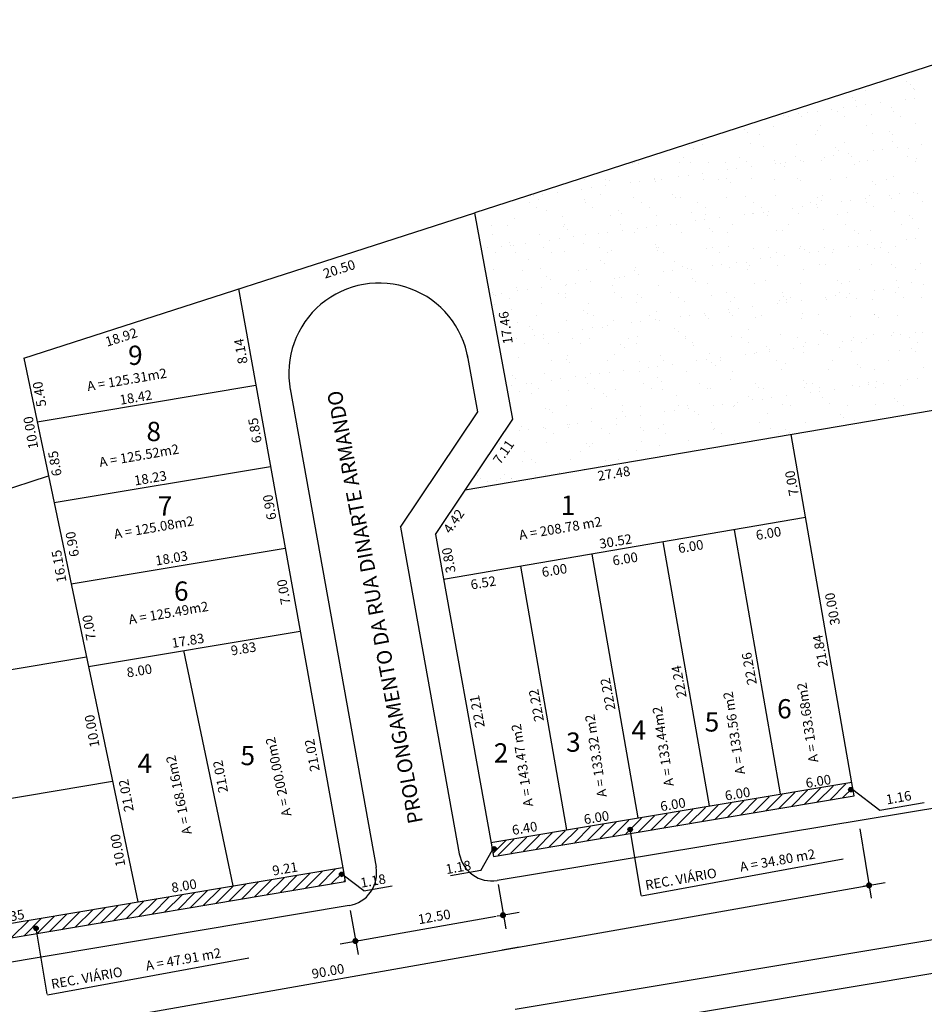
# Model space of a CAD drawing. Extents: x 179530 to 180280, y 1666420 to 1666687.
# Drawn here: x 179602 to 179678, y 1666489 to 1666571 of the extents above; entities that cross this region are included whole.
import ezdxf

# ---------------------------------------------------------------- set-up
doc = ezdxf.new("R2010")
doc.units = 0
doc.header["$LTSCALE"] = 5
doc.header["$MEASUREMENT"] = 0
doc.header["$PDMODE"] = 3
doc.layers.get('0').update_dxf_attribs({"color": 3, "linetype": 'CONTINUOUS'})
doc.layers.get('DEFPOINTS').update_dxf_attribs({"linetype": 'CONTINUOUS'})
for name, color, linetype in [('COTAS', 6, 'CONTINUOUS'), ('HACHURAS', 7, 'CONTINUOUS'), ('MEIO_FIO', 6, 'CONTINUOUS'), ('R60', 2, 'CONTINUOUS'), ('R80', 3, 'CONTINUOUS'), ('RECUO', 2, 'CONTINUOUS'), ('TEXT', 2, 'CONTINUOUS')]:
    doc.layers.add(name, color=color, linetype=linetype)
doc.styles.add('ROMANS', font='romans.shx', dxfattribs={"height": 0.11})

# ---------------------------------------------------------------- blocks, each defined once
blk = doc.blocks.new('DOT')
at = {"layer": 'R60', "color": 0, "linetype": 'BYBLOCK'}
blk.add_line((-0.5, 0), (-1, 0), dxfattribs=at)
at = {"layer": 'R60', "color": 0, "linetype": 'BYBLOCK', "const_width": 0.5}
blk.add_lwpolyline([(-0.25, 0, 1), (0.25, 0, 1)], format="xyb", close=True, dxfattribs=at)
blk = doc.blocks.new('*X12')
at = {"color": 0}
for p, q in [((179672.727, 1666564.752), (179672.727, 1666564.752)), ((179676.148, 1666565.523), (179676.148, 1666565.523)), ((179676.425, 1666565.269), (179676.425, 1666565.269)), ((179676.727, 1666564.945), (179676.727, 1666564.945)), ((179676.778, 1666564.898), (179676.778, 1666564.898)), ((179671.639, 1666564.206), (179671.639, 1666564.206)), ((179671.916, 1666563.953), (179671.916, 1666563.953)), ((179676.008, 1666564.023), (179676.008, 1666564.023)), ((179676.788, 1666564.126), (179676.788, 1666564.126)), ((179666.867, 1666563.218), (179666.867, 1666563.218)), ((179669.933, 1666563.224), (179669.933, 1666563.224)), ((179670.918, 1666563.364), (179670.918, 1666563.364)), ((179671.97, 1666563.492), (179671.97, 1666563.492)), ((179672.751, 1666563.595), (179672.751, 1666563.595)), ((179673.97, 1666563.755), (179673.97, 1666563.755)), ((179674.844, 1666563.414), (179674.844, 1666563.414)), ((179665.895, 1666562.692), (179665.895, 1666562.692)), ((179666.319, 1666562.623), (179666.319, 1666562.623)), ((179667.13, 1666562.89), (179667.13, 1666562.89)), ((179667.406, 1666562.636), (179667.406, 1666562.636)), ((179667.932, 1666562.96), (179667.932, 1666562.96)), ((179668.713, 1666563.063), (179668.713, 1666563.063)), ((179670.358, 1666563.034), (179670.358, 1666563.034)), ((179670.99, 1666562.631), (179670.99, 1666562.631)), ((179673.221, 1666562.757), (179673.221, 1666562.757)), ((179675.029, 1666563.043), (179675.029, 1666563.043)), ((179675.661, 1666562.64), (179675.661, 1666562.64)), ((179662.621, 1666561.573), (179662.621, 1666561.573)), ((179665.058, 1666561.83), (179665.058, 1666561.83)), ((179668.984, 1666561.88), (179668.984, 1666561.88)), ((179672.821, 1666561.862), (179672.821, 1666561.862)), ((179676.873, 1666562.008), (179676.873, 1666562.008)), ((179662.897, 1666561.32), (179662.897, 1666561.32)), ((179663.925, 1666561.163), (179663.925, 1666561.163)), ((179668.596, 1666561.172), (179668.596, 1666561.172)), ((179668.711, 1666561.441), (179668.711, 1666561.441)), ((179673.267, 1666561.18), (179673.267, 1666561.18)), ((179674.714, 1666561.389), (179674.714, 1666561.389)), ((179674.99, 1666561.136), (179674.99, 1666561.136)), ((179658.112, 1666560.257), (179658.112, 1666560.257)), ((179658.388, 1666560.003), (179658.388, 1666560.003)), ((179659.198, 1666560.296), (179659.198, 1666560.296)), ((179663.124, 1666560.346), (179663.124, 1666560.346)), ((179664.202, 1666560.124), (179664.202, 1666560.124)), ((179666.961, 1666560.328), (179666.961, 1666560.328)), ((179670.204, 1666560.072), (179670.204, 1666560.072)), ((179671.012, 1666560.474), (179671.012, 1666560.474)), ((179674.134, 1666559.893), (179674.134, 1666559.893)), ((179674.939, 1666560.524), (179674.939, 1666560.524)), ((179675.353, 1666560.053), (179675.353, 1666560.053)), ((179676.295, 1666559.94), (179676.295, 1666559.94)), ((179677.391, 1666560.322), (179677.391, 1666560.322)), ((179657.555, 1666559.252), (179657.555, 1666559.252)), ((179662.227, 1666559.261), (179662.227, 1666559.261)), ((179666.898, 1666559.269), (179666.898, 1666559.269)), ((179669.315, 1666559.259), (179669.315, 1666559.259)), ((179670.096, 1666559.361), (179670.096, 1666559.361)), ((179670.481, 1666559.819), (179670.481, 1666559.819)), ((179671.316, 1666559.522), (179671.316, 1666559.522)), ((179671.569, 1666559.278), (179671.569, 1666559.278)), ((179673.353, 1666559.79), (179673.353, 1666559.79)), ((179676.24, 1666559.286), (179676.24, 1666559.286)), ((179676.967, 1666559.118), (179676.967, 1666559.118)), ((179653.337, 1666558.762), (179653.337, 1666558.762)), ((179653.517, 1666558.841), (179653.517, 1666558.841)), ((179653.602, 1666558.94), (179653.602, 1666558.94)), ((179653.879, 1666558.687), (179653.879, 1666558.687)), ((179657.264, 1666558.812), (179657.264, 1666558.812)), ((179658.188, 1666558.849), (179658.188, 1666558.849)), ((179659.693, 1666558.808), (179659.693, 1666558.808)), ((179661.101, 1666558.794), (179661.101, 1666558.794)), ((179662.021, 1666558.298), (179662.021, 1666558.298)), ((179662.859, 1666558.858), (179662.859, 1666558.858)), ((179663.24, 1666558.459), (179663.24, 1666558.459)), ((179665.152, 1666558.94), (179665.152, 1666558.94)), ((179665.278, 1666558.727), (179665.278, 1666558.727)), ((179665.695, 1666558.756), (179665.695, 1666558.756)), ((179665.972, 1666558.503), (179665.972, 1666558.503)), ((179666.058, 1666558.83), (179666.058, 1666558.83)), ((179667.278, 1666558.99), (179667.278, 1666558.99)), ((179667.53, 1666558.866), (179667.53, 1666558.866)), ((179669.079, 1666558.99), (179669.079, 1666558.99)), ((179671.786, 1666558.623), (179671.786, 1666558.623)), ((179672.202, 1666558.875), (179672.202, 1666558.875)), ((179672.916, 1666558.972), (179672.916, 1666558.972)), ((179676.873, 1666558.883), (179676.873, 1666558.883)), ((179655.165, 1666557.396), (179655.165, 1666557.396)), ((179655.184, 1666557.491), (179655.184, 1666557.491)), ((179655.794, 1666557.39), (179655.794, 1666557.39)), ((179657.202, 1666557.664), (179657.202, 1666557.664)), ((179657.983, 1666557.767), (179657.983, 1666557.767)), ((179659.203, 1666557.927), (179659.203, 1666557.927)), ((179659.292, 1666557.406), (179659.292, 1666557.406)), ((179660.465, 1666557.399), (179660.465, 1666557.399)), ((179661.186, 1666557.439), (179661.186, 1666557.439)), ((179661.24, 1666558.195), (179661.24, 1666558.195)), ((179663.218, 1666557.456), (179663.218, 1666557.456)), ((179665.136, 1666557.407), (179665.136, 1666557.407)), ((179667.056, 1666557.438), (179667.056, 1666557.438)), ((179669.808, 1666557.416), (179669.808, 1666557.416)), ((179671.107, 1666557.584), (179671.107, 1666557.584)), ((179674.479, 1666557.424), (179674.479, 1666557.424)), ((179675.033, 1666557.634), (179675.033, 1666557.634)), ((179649.127, 1666556.601), (179649.127, 1666556.601)), ((179649.37, 1666557.37), (179649.37, 1666557.37)), ((179649.908, 1666556.704), (179649.908, 1666556.704)), ((179651.123, 1666557.382), (179651.123, 1666557.382)), ((179651.127, 1666556.864), (179651.127, 1666556.864)), ((179651.404, 1666557.278), (179651.404, 1666557.278)), ((179653.165, 1666557.132), (179653.165, 1666557.132)), ((179653.945, 1666557.235), (179653.945, 1666557.235)), ((179655.241, 1666557.26), (179655.241, 1666557.26)), ((179661.462, 1666557.186), (179661.462, 1666557.186)), ((179667.277, 1666557.307), (179667.277, 1666557.307)), ((179673.279, 1666557.255), (179673.279, 1666557.255)), ((179673.555, 1666557.002), (179673.555, 1666557.002)), ((179644.86, 1666556.054), (179644.86, 1666556.054)), ((179645.089, 1666556.069), (179645.089, 1666556.069)), ((179645.87, 1666556.172), (179645.87, 1666556.172)), ((179647.09, 1666556.332), (179647.09, 1666556.332)), ((179650.675, 1666556.174), (179650.675, 1666556.174)), ((179653.432, 1666555.872), (179653.432, 1666555.872)), ((179656.677, 1666556.123), (179656.677, 1666556.123)), ((179656.953, 1666555.87), (179656.953, 1666555.87)), ((179657.358, 1666555.922), (179657.358, 1666555.922)), ((179661.195, 1666555.904), (179661.195, 1666555.904)), ((179662.767, 1666555.99), (179662.767, 1666555.99)), ((179665.247, 1666556.05), (179665.247, 1666556.05)), ((179668.77, 1666555.939), (179668.77, 1666555.939)), ((179669.173, 1666556.1), (179669.173, 1666556.1)), ((179672.699, 1666555.82), (179672.699, 1666555.82)), ((179673.01, 1666556.081), (179673.01, 1666556.081)), ((179674.736, 1666556.088), (179674.736, 1666556.088)), ((179674.86, 1666555.806), (179674.86, 1666555.806)), ((179675.517, 1666556.191), (179675.517, 1666556.191)), ((179676.736, 1666556.352), (179676.736, 1666556.352)), ((179677.062, 1666556.227), (179677.062, 1666556.227)), ((179644.753, 1666555.471), (179644.753, 1666555.471)), ((179645.386, 1666555.068), (179645.386, 1666555.068)), ((179645.543, 1666555.745), (179645.543, 1666555.745)), ((179649.381, 1666555.726), (179649.381, 1666555.726)), ((179649.425, 1666555.479), (179649.425, 1666555.479)), ((179650.057, 1666555.076), (179650.057, 1666555.076)), ((179654.096, 1666555.488), (179654.096, 1666555.488)), ((179654.728, 1666555.085), (179654.728, 1666555.085)), ((179658.767, 1666555.496), (179658.767, 1666555.496)), ((179659.399, 1666555.093), (179659.399, 1666555.093)), ((179663.438, 1666555.505), (179663.438, 1666555.505)), ((179664.071, 1666555.102), (179664.071, 1666555.102)), ((179666.661, 1666555.025), (179666.661, 1666555.025)), ((179667.441, 1666555.128), (179667.441, 1666555.128)), ((179668.109, 1666555.513), (179668.109, 1666555.513)), ((179668.661, 1666555.289), (179668.661, 1666555.289)), ((179668.742, 1666555.11), (179668.742, 1666555.11)), ((179669.046, 1666555.685), (179669.046, 1666555.685)), ((179670.698, 1666555.557), (179670.698, 1666555.557)), ((179671.479, 1666555.66), (179671.479, 1666555.66)), ((179672.781, 1666555.522), (179672.781, 1666555.522)), ((179673.413, 1666555.119), (179673.413, 1666555.119)), ((179677.452, 1666555.53), (179677.452, 1666555.53)), ((179643.52, 1666554.192), (179643.52, 1666554.192)), ((179646.165, 1666554.858), (179646.165, 1666554.858)), ((179647.572, 1666554.338), (179647.572, 1666554.338)), ((179651.498, 1666554.388), (179651.498, 1666554.388)), ((179652.168, 1666554.806), (179652.168, 1666554.806)), ((179652.444, 1666554.553), (179652.444, 1666554.553)), ((179655.335, 1666554.37), (179655.335, 1666554.37)), ((179658.258, 1666554.674), (179658.258, 1666554.674)), ((179659.387, 1666554.516), (179659.387, 1666554.516)), ((179660.586, 1666554.226), (179660.586, 1666554.226)), ((179662.623, 1666554.494), (179662.623, 1666554.494)), ((179663.313, 1666554.566), (179663.313, 1666554.566)), ((179663.404, 1666554.597), (179663.404, 1666554.597)), ((179664.26, 1666554.622), (179664.26, 1666554.622)), ((179664.537, 1666554.369), (179664.537, 1666554.369)), ((179664.623, 1666554.757), (179664.623, 1666554.757)), ((179667.15, 1666554.547), (179667.15, 1666554.547)), ((179670.351, 1666554.49), (179670.351, 1666554.49)), ((179671.201, 1666554.693), (179671.201, 1666554.693)), ((179675.128, 1666554.744), (179675.128, 1666554.744)), ((179676.353, 1666554.438), (179676.353, 1666554.438)), ((179676.63, 1666554.185), (179676.63, 1666554.185)), ((179641.656, 1666553.541), (179641.656, 1666553.541)), ((179642.992, 1666553.609), (179642.992, 1666553.609)), ((179647.658, 1666553.49), (179647.658, 1666553.49)), ((179647.663, 1666553.617), (179647.663, 1666553.617)), ((179652.334, 1666553.626), (179652.334, 1666553.626)), ((179653.749, 1666553.357), (179653.749, 1666553.357)), ((179654.548, 1666553.431), (179654.548, 1666553.431)), ((179655.328, 1666553.533), (179655.328, 1666553.533)), ((179656.548, 1666553.694), (179656.548, 1666553.694)), ((179657.005, 1666553.634), (179657.005, 1666553.634)), ((179658.585, 1666553.962), (179658.585, 1666553.962)), ((179659.366, 1666554.065), (179659.366, 1666554.065)), ((179659.751, 1666553.306), (179659.751, 1666553.306)), ((179661.677, 1666553.643), (179661.677, 1666553.643)), ((179666.348, 1666553.651), (179666.348, 1666553.651)), ((179671.019, 1666553.66), (179671.019, 1666553.66)), ((179675.69, 1666553.668), (179675.69, 1666553.668)), ((179677.156, 1666553.337), (179677.156, 1666553.337)), ((179641.712, 1666552.804), (179641.712, 1666552.804)), ((179645.638, 1666552.854), (179645.638, 1666552.854)), ((179647.935, 1666553.237), (179647.935, 1666553.237)), ((179648.473, 1666552.631), (179648.473, 1666552.631)), ((179649.475, 1666552.836), (179649.475, 1666552.836)), ((179650.51, 1666552.899), (179650.51, 1666552.899)), ((179651.291, 1666553.002), (179651.291, 1666553.002)), ((179652.51, 1666553.162), (179652.51, 1666553.162)), ((179653.526, 1666552.982), (179653.526, 1666552.982)), ((179657.453, 1666553.032), (179657.453, 1666553.032)), ((179660.028, 1666553.052), (179660.028, 1666553.052)), ((179661.29, 1666553.014), (179661.29, 1666553.014)), ((179665.341, 1666553.16), (179665.341, 1666553.16)), ((179665.842, 1666553.173), (179665.842, 1666553.173)), ((179669.268, 1666553.21), (179669.268, 1666553.21)), ((179671.844, 1666553.122), (179671.844, 1666553.122)), ((179672.121, 1666552.868), (179672.121, 1666552.868)), ((179673.105, 1666553.191), (179673.105, 1666553.191)), ((179676.9, 1666552.49), (179676.9, 1666552.49)), ((179641.294, 1666551.706), (179641.294, 1666551.706)), ((179642.435, 1666551.836), (179642.435, 1666551.836)), ((179643.149, 1666552.173), (179643.149, 1666552.173)), ((179643.215, 1666551.939), (179643.215, 1666551.939)), ((179643.426, 1666551.92), (179643.426, 1666551.92)), ((179644.435, 1666552.099), (179644.435, 1666552.099)), ((179645.965, 1666551.715), (179645.965, 1666551.715)), ((179646.472, 1666552.368), (179646.472, 1666552.368)), ((179647.253, 1666552.47), (179647.253, 1666552.47)), ((179649.24, 1666552.041), (179649.24, 1666552.041)), ((179650.636, 1666551.723), (179650.636, 1666551.723)), ((179655.242, 1666551.989), (179655.242, 1666551.989)), ((179655.307, 1666551.732), (179655.307, 1666551.732)), ((179655.519, 1666551.736), (179655.519, 1666551.736)), ((179659.978, 1666551.74), (179659.978, 1666551.74)), ((179661.333, 1666551.857), (179661.333, 1666551.857)), ((179663.407, 1666551.676), (179663.407, 1666551.676)), ((179664.65, 1666551.749), (179664.65, 1666551.749)), ((179667.335, 1666551.805), (179667.335, 1666551.805)), ((179669.321, 1666551.757), (179669.321, 1666551.757)), ((179671.296, 1666551.803), (179671.296, 1666551.803)), ((179672.081, 1666551.855), (179672.081, 1666551.855)), ((179672.862, 1666551.958), (179672.862, 1666551.958)), ((179673.426, 1666551.672), (179673.426, 1666551.672)), ((179673.992, 1666551.766), (179673.992, 1666551.766)), ((179674.081, 1666552.119), (179674.081, 1666552.119)), ((179675.222, 1666551.853), (179675.222, 1666551.853)), ((179676.119, 1666552.387), (179676.119, 1666552.387)), ((179641.926, 1666551.303), (179641.926, 1666551.303)), ((179643.615, 1666551.302), (179643.615, 1666551.302)), ((179646.597, 1666551.312), (179646.597, 1666551.312)), ((179647.666, 1666551.448), (179647.666, 1666551.448)), ((179651.269, 1666551.32), (179651.269, 1666551.32)), ((179651.593, 1666551.498), (179651.593, 1666551.498)), ((179655.43, 1666551.48), (179655.43, 1666551.48)), ((179655.94, 1666551.329), (179655.94, 1666551.329)), ((179659.481, 1666551.626), (179659.481, 1666551.626)), ((179660.611, 1666551.337), (179660.611, 1666551.337)), ((179664.787, 1666550.895), (179664.787, 1666550.895)), ((179665.282, 1666551.346), (179665.282, 1666551.346)), ((179666.006, 1666551.055), (179666.006, 1666551.055)), ((179667.245, 1666551.657), (179667.245, 1666551.657)), ((179667.611, 1666551.552), (179667.611, 1666551.552)), ((179668.044, 1666551.324), (179668.044, 1666551.324)), ((179668.824, 1666551.426), (179668.824, 1666551.426)), ((179669.953, 1666551.354), (179669.953, 1666551.354)), ((179670.044, 1666551.587), (179670.044, 1666551.587)), ((179674.625, 1666551.363), (179674.625, 1666551.363)), ((179644.731, 1666550.724), (179644.731, 1666550.724)), ((179650.733, 1666550.673), (179650.733, 1666550.673)), ((179651.009, 1666550.419), (179651.009, 1666550.419)), ((179653.621, 1666550.092), (179653.621, 1666550.092)), ((179656.824, 1666550.54), (179656.824, 1666550.54)), ((179657.547, 1666550.142), (179657.547, 1666550.142)), ((179659.968, 1666550.261), (179659.968, 1666550.261)), ((179660.749, 1666550.363), (179660.749, 1666550.363)), ((179661.384, 1666550.123), (179661.384, 1666550.123)), ((179661.969, 1666550.524), (179661.969, 1666550.524)), ((179662.826, 1666550.489), (179662.826, 1666550.489)), ((179663.102, 1666550.235), (179663.102, 1666550.235)), ((179664.006, 1666550.792), (179664.006, 1666550.792)), ((179665.436, 1666550.269), (179665.436, 1666550.269)), ((179668.916, 1666550.356), (179668.916, 1666550.356)), ((179669.362, 1666550.319), (179669.362, 1666550.319)), ((179673.199, 1666550.301), (179673.199, 1666550.301)), ((179674.919, 1666550.304), (179674.919, 1666550.304)), ((179675.195, 1666550.051), (179675.195, 1666550.051)), ((179677.251, 1666550.447), (179677.251, 1666550.447)), ((179641.806, 1666549.914), (179641.806, 1666549.914)), ((179644.203, 1666549.853), (179644.203, 1666549.853)), ((179645.732, 1666549.964), (179645.732, 1666549.964)), ((179646.224, 1666549.356), (179646.224, 1666549.356)), ((179648.874, 1666549.861), (179648.874, 1666549.861)), ((179649.57, 1666549.946), (179649.57, 1666549.946)), ((179652.314, 1666549.224), (179652.314, 1666549.224)), ((179652.674, 1666549.3), (179652.674, 1666549.3)), ((179653.546, 1666549.87), (179653.546, 1666549.87)), ((179653.893, 1666549.461), (179653.893, 1666549.461)), ((179655.931, 1666549.729), (179655.931, 1666549.729)), ((179656.711, 1666549.832), (179656.711, 1666549.832)), ((179657.931, 1666549.992), (179657.931, 1666549.992)), ((179658.217, 1666549.878), (179658.217, 1666549.878)), ((179662.888, 1666549.886), (179662.888, 1666549.886)), ((179667.559, 1666549.895), (179667.559, 1666549.895)), ((179672.231, 1666549.903), (179672.231, 1666549.903)), ((179676.902, 1666549.912), (179676.902, 1666549.912)), ((179643.709, 1666548.412), (179643.709, 1666548.412)), ((179645.818, 1666548.398), (179645.818, 1666548.398)), ((179646.5, 1666549.103), (179646.5, 1666549.103)), ((179647.761, 1666548.558), (179647.761, 1666548.558)), ((179647.855, 1666548.666), (179647.855, 1666548.666)), ((179648.636, 1666548.769), (179648.636, 1666548.769)), ((179649.856, 1666548.929), (179649.856, 1666548.929)), ((179651.687, 1666548.608), (179651.687, 1666548.608)), ((179651.893, 1666549.197), (179651.893, 1666549.197)), ((179655.524, 1666548.589), (179655.524, 1666548.589)), ((179658.317, 1666549.172), (179658.317, 1666549.172)), ((179658.593, 1666548.919), (179658.593, 1666548.919)), ((179659.576, 1666548.735), (179659.576, 1666548.735)), ((179663.502, 1666548.785), (179663.502, 1666548.785)), ((179664.407, 1666549.039), (179664.407, 1666549.039)), ((179667.339, 1666548.767), (179667.339, 1666548.767)), ((179670.409, 1666548.988), (179670.409, 1666548.988)), ((179670.686, 1666548.734), (179670.686, 1666548.734)), ((179671.39, 1666548.913), (179671.39, 1666548.913)), ((179675.317, 1666548.963), (179675.317, 1666548.963)), ((179675.464, 1666548.417), (179675.464, 1666548.417)), ((179676.5, 1666548.855), (179676.5, 1666548.855)), ((179677.502, 1666548.685), (179677.502, 1666548.685)), ((179641.714, 1666548.04), (179641.714, 1666548.04)), ((179641.78, 1666547.866), (179641.78, 1666547.866)), ((179641.991, 1666547.786), (179641.991, 1666547.786)), ((179642.505, 1666547.95), (179642.505, 1666547.95)), ((179643.818, 1666548.134), (179643.818, 1666548.134)), ((179644.598, 1666548.237), (179644.598, 1666548.237)), ((179647.176, 1666547.959), (179647.176, 1666547.959)), ((179647.805, 1666547.907), (179647.805, 1666547.907)), ((179651.847, 1666547.967), (179651.847, 1666547.967)), ((179653.807, 1666547.855), (179653.807, 1666547.855)), ((179654.084, 1666547.602), (179654.084, 1666547.602)), ((179656.519, 1666547.976), (179656.519, 1666547.976)), ((179657.151, 1666547.573), (179657.151, 1666547.573)), ((179659.898, 1666547.723), (179659.898, 1666547.723)), ((179661.19, 1666547.984), (179661.19, 1666547.984)), ((179661.822, 1666547.581), (179661.822, 1666547.581)), ((179665.861, 1666547.993), (179665.861, 1666547.993)), ((179665.9, 1666547.671), (179665.9, 1666547.671)), ((179666.494, 1666547.59), (179666.494, 1666547.59)), ((179669.427, 1666547.622), (179669.427, 1666547.622)), ((179670.207, 1666547.725), (179670.207, 1666547.725)), ((179670.532, 1666548.001), (179670.532, 1666548.001)), ((179671.165, 1666547.598), (179671.165, 1666547.598)), ((179671.427, 1666547.885), (179671.427, 1666547.885)), ((179673.464, 1666548.154), (179673.464, 1666548.154)), ((179674.245, 1666548.256), (179674.245, 1666548.256)), ((179675.203, 1666548.009), (179675.203, 1666548.009)), ((179675.836, 1666547.607), (179675.836, 1666547.607)), ((179641.9, 1666547.024), (179641.9, 1666547.024)), ((179643.138, 1666547.547), (179643.138, 1666547.547)), ((179645.827, 1666547.074), (179645.827, 1666547.074)), ((179647.809, 1666547.556), (179647.809, 1666547.556)), ((179649.664, 1666547.055), (179649.664, 1666547.055)), ((179652.48, 1666547.564), (179652.48, 1666547.564)), ((179653.715, 1666547.201), (179653.715, 1666547.201)), ((179657.642, 1666547.251), (179657.642, 1666547.251)), ((179661.479, 1666547.233), (179661.479, 1666547.233)), ((179663.352, 1666546.822), (179663.352, 1666546.822)), ((179665.389, 1666547.09), (179665.389, 1666547.09)), ((179665.53, 1666547.379), (179665.53, 1666547.379)), ((179666.17, 1666547.193), (179666.17, 1666547.193)), ((179666.177, 1666547.418), (179666.177, 1666547.418)), ((179667.389, 1666547.354), (179667.389, 1666547.354)), ((179669.457, 1666547.429), (179669.457, 1666547.429)), ((179671.991, 1666547.539), (179671.991, 1666547.539)), ((179673.294, 1666547.411), (179673.294, 1666547.411)), ((179677.345, 1666547.557), (179677.345, 1666547.557)), ((179643.296, 1666546.591), (179643.296, 1666546.591)), ((179645.415, 1666546.096), (179645.415, 1666546.096)), ((179649.298, 1666546.539), (179649.298, 1666546.539)), ((179649.575, 1666546.286), (179649.575, 1666546.286)), ((179650.086, 1666546.105), (179650.086, 1666546.105)), ((179654.757, 1666546.113), (179654.757, 1666546.113)), ((179655.389, 1666546.406), (179655.389, 1666546.406)), ((179657.314, 1666546.027), (179657.314, 1666546.027)), ((179658.094, 1666546.13), (179658.094, 1666546.13)), ((179659.314, 1666546.291), (179659.314, 1666546.291)), ((179659.428, 1666546.122), (179659.428, 1666546.122)), ((179661.351, 1666546.559), (179661.351, 1666546.559)), ((179661.391, 1666546.355), (179661.391, 1666546.355)), ((179661.667, 1666546.101), (179661.667, 1666546.101)), ((179662.132, 1666546.662), (179662.132, 1666546.662)), ((179664.1, 1666546.13), (179664.1, 1666546.13)), ((179667.482, 1666546.222), (179667.482, 1666546.222)), ((179668.771, 1666546.139), (179668.771, 1666546.139)), ((179671.485, 1666546.023), (179671.485, 1666546.023)), ((179673.442, 1666546.147), (179673.442, 1666546.147)), ((179673.484, 1666546.171), (179673.484, 1666546.171)), ((179675.411, 1666546.073), (179675.411, 1666546.073)), ((179643.804, 1666545.521), (179643.804, 1666545.521)), ((179644.789, 1666545.222), (179644.789, 1666545.222)), ((179647.855, 1666545.667), (179647.855, 1666545.667)), ((179651.239, 1666545.228), (179651.239, 1666545.228)), ((179651.782, 1666545.718), (179651.782, 1666545.718)), ((179653.276, 1666545.496), (179653.276, 1666545.496)), ((179654.057, 1666545.599), (179654.057, 1666545.599)), ((179655.276, 1666545.759), (179655.276, 1666545.759)), ((179655.619, 1666545.699), (179655.619, 1666545.699)), ((179659.67, 1666545.845), (179659.67, 1666545.845)), ((179663.596, 1666545.895), (179663.596, 1666545.895)), ((179667.434, 1666545.877), (179667.434, 1666545.877)), ((179673.76, 1666545.917), (179673.76, 1666545.917)), ((179645.065, 1666544.969), (179645.065, 1666544.969)), ((179645.201, 1666544.433), (179645.201, 1666544.433)), ((179645.981, 1666544.535), (179645.981, 1666544.535)), ((179647.201, 1666544.696), (179647.201, 1666544.696)), ((179649.238, 1666544.964), (179649.238, 1666544.964)), ((179650.019, 1666545.067), (179650.019, 1666545.067)), ((179650.88, 1666545.09), (179650.88, 1666545.09)), ((179653.81, 1666544.311), (179653.81, 1666544.311)), ((179656.882, 1666545.038), (179656.882, 1666545.038)), ((179657.158, 1666544.785), (179657.158, 1666544.785)), ((179657.736, 1666544.361), (179657.736, 1666544.361)), ((179661.573, 1666544.343), (179661.573, 1666544.343)), ((179662.972, 1666544.906), (179662.972, 1666544.906)), ((179665.625, 1666544.489), (179665.625, 1666544.489)), ((179668.975, 1666544.854), (179668.975, 1666544.854)), ((179669.251, 1666544.601), (179669.251, 1666544.601)), ((179669.551, 1666544.539), (179669.551, 1666544.539)), ((179673.388, 1666544.52), (179673.388, 1666544.52)), ((179674.847, 1666544.452), (179674.847, 1666544.452)), ((179675.065, 1666544.721), (179675.065, 1666544.721)), ((179675.628, 1666544.555), (179675.628, 1666544.555)), ((179676.847, 1666544.715), (179676.847, 1666544.715)), ((179677.44, 1666544.666), (179677.44, 1666544.666)), ((179643.716, 1666544.194), (179643.716, 1666544.194)), ((179644.349, 1666543.791), (179644.349, 1666543.791)), ((179645.921, 1666544.184), (179645.921, 1666544.184)), ((179646.37, 1666543.773), (179646.37, 1666543.773)), ((179648.388, 1666544.202), (179648.388, 1666544.202)), ((179649.02, 1666543.799), (179649.02, 1666543.799)), ((179649.758, 1666544.165), (179649.758, 1666544.165)), ((179652.373, 1666543.722), (179652.373, 1666543.722)), ((179653.059, 1666544.211), (179653.059, 1666544.211)), ((179653.691, 1666543.808), (179653.691, 1666543.808)), ((179657.73, 1666544.219), (179657.73, 1666544.219)), ((179658.363, 1666543.816), (179658.363, 1666543.816)), ((179658.463, 1666543.589), (179658.463, 1666543.589)), ((179662.401, 1666544.228), (179662.401, 1666544.228)), ((179663.034, 1666543.825), (179663.034, 1666543.825)), ((179664.465, 1666543.538), (179664.465, 1666543.538)), ((179667.072, 1666544.236), (179667.072, 1666544.236)), ((179667.553, 1666543.492), (179667.553, 1666543.492)), ((179667.705, 1666543.833), (179667.705, 1666543.833)), ((179668.772, 1666543.652), (179668.772, 1666543.652)), ((179670.81, 1666543.92), (179670.81, 1666543.92)), ((179671.59, 1666544.023), (179671.59, 1666544.023)), ((179671.744, 1666544.245), (179671.744, 1666544.245)), ((179672.376, 1666543.842), (179672.376, 1666543.842)), ((179672.81, 1666544.184), (179672.81, 1666544.184)), ((179676.415, 1666544.253), (179676.415, 1666544.253)), ((179677.047, 1666543.85), (179677.047, 1666543.85)), ((179647.95, 1666542.777), (179647.95, 1666542.777)), ((179651.876, 1666542.827), (179651.876, 1666542.827)), ((179652.649, 1666543.468), (179652.649, 1666543.468)), ((179655.713, 1666542.809), (179655.713, 1666542.809)), ((179659.765, 1666542.955), (179659.765, 1666542.955)), ((179662.734, 1666542.857), (179662.734, 1666542.857)), ((179663.515, 1666542.96), (179663.515, 1666542.96)), ((179663.691, 1666543.005), (179663.691, 1666543.005)), ((179664.735, 1666543.121), (179664.735, 1666543.121)), ((179664.742, 1666543.284), (179664.742, 1666543.284)), ((179666.772, 1666543.389), (179666.772, 1666543.389)), ((179667.528, 1666542.987), (179667.528, 1666542.987)), ((179670.556, 1666543.405), (179670.556, 1666543.405)), ((179671.579, 1666543.133), (179671.579, 1666543.133)), ((179675.506, 1666543.183), (179675.506, 1666543.183)), ((179676.558, 1666543.353), (179676.558, 1666543.353)), ((179676.835, 1666543.1), (179676.835, 1666543.1)), ((179643.898, 1666542.631), (179643.898, 1666542.631)), ((179646.626, 1666542.34), (179646.626, 1666542.34)), ((179647.863, 1666542.405), (179647.863, 1666542.405)), ((179648.14, 1666542.152), (179648.14, 1666542.152)), ((179651.297, 1666542.349), (179651.297, 1666542.349)), ((179653.954, 1666542.273), (179653.954, 1666542.273)), ((179655.44, 1666541.897), (179655.44, 1666541.897)), ((179655.969, 1666542.357), (179655.969, 1666542.357)), ((179656.659, 1666542.057), (179656.659, 1666542.057)), ((179658.697, 1666542.326), (179658.697, 1666542.326)), ((179659.477, 1666542.428), (179659.477, 1666542.428)), ((179659.956, 1666542.221), (179659.956, 1666542.221)), ((179660.233, 1666541.968), (179660.233, 1666541.968)), ((179660.64, 1666542.366), (179660.64, 1666542.366)), ((179660.697, 1666542.589), (179660.697, 1666542.589)), ((179665.311, 1666542.374), (179665.311, 1666542.374)), ((179666.047, 1666542.088), (179666.047, 1666542.088)), ((179669.982, 1666542.383), (179669.982, 1666542.383)), ((179672.049, 1666542.037), (179672.049, 1666542.037)), ((179674.653, 1666542.391), (179674.653, 1666542.391)), ((179643.354, 1666541.089), (179643.354, 1666541.089)), ((179646.016, 1666541.293), (179646.016, 1666541.293)), ((179649.853, 1666541.275), (179649.853, 1666541.275)), ((179650.621, 1666541.263), (179650.621, 1666541.263)), ((179651.402, 1666541.365), (179651.402, 1666541.365)), ((179652.622, 1666541.526), (179652.622, 1666541.526)), ((179653.904, 1666541.421), (179653.904, 1666541.421)), ((179654.659, 1666541.794), (179654.659, 1666541.794)), ((179657.831, 1666541.471), (179657.831, 1666541.471)), ((179661.668, 1666541.453), (179661.668, 1666541.453)), ((179665.719, 1666541.599), (179665.719, 1666541.599)), ((179669.646, 1666541.649), (179669.646, 1666541.649)), ((179672.326, 1666541.784), (179672.326, 1666541.784)), ((179673.483, 1666541.63), (179673.483, 1666541.63)), ((179677.534, 1666541.776), (179677.534, 1666541.776)), ((179643.327, 1666540.302), (179643.327, 1666540.302)), ((179643.631, 1666540.835), (179643.631, 1666540.835)), ((179644.546, 1666540.463), (179644.546, 1666540.463)), ((179644.928, 1666540.438), (179644.928, 1666540.438)), ((179646.584, 1666540.731), (179646.584, 1666540.731)), ((179647.364, 1666540.834), (179647.364, 1666540.834)), ((179648.584, 1666540.994), (179648.584, 1666540.994)), ((179649.445, 1666540.956), (179649.445, 1666540.956)), ((179649.599, 1666540.446), (179649.599, 1666540.446)), ((179654.27, 1666540.455), (179654.27, 1666540.455)), ((179655.447, 1666540.905), (179655.447, 1666540.905)), ((179655.723, 1666540.651), (179655.723, 1666540.651)), ((179658.941, 1666540.463), (179658.941, 1666540.463)), ((179661.538, 1666540.772), (179661.538, 1666540.772)), ((179663.613, 1666540.472), (179663.613, 1666540.472)), ((179667.54, 1666540.72), (179667.54, 1666540.72)), ((179667.816, 1666540.467), (179667.816, 1666540.467)), ((179668.284, 1666540.48), (179668.284, 1666540.48)), ((179671.674, 1666540.242), (179671.674, 1666540.242)), ((179672.193, 1666540.219), (179672.193, 1666540.219)), ((179672.955, 1666540.489), (179672.955, 1666540.489)), ((179672.973, 1666540.322), (179672.973, 1666540.322)), ((179673.63, 1666540.588), (179673.63, 1666540.588)), ((179674.193, 1666540.482), (179674.193, 1666540.482)), ((179675.6, 1666540.292), (179675.6, 1666540.292)), ((179676.23, 1666540.75), (179676.23, 1666540.75)), ((179677.011, 1666540.853), (179677.011, 1666540.853)), ((179643.993, 1666539.741), (179643.993, 1666539.741)), ((179644.936, 1666539.64), (179644.936, 1666539.64)), ((179645.56, 1666540.035), (179645.56, 1666540.035)), ((179648.044, 1666539.887), (179648.044, 1666539.887)), ((179650.232, 1666540.043), (179650.232, 1666540.043)), ((179650.938, 1666539.588), (179650.938, 1666539.588)), ((179651.971, 1666539.937), (179651.971, 1666539.937)), ((179654.903, 1666540.052), (179654.903, 1666540.052)), ((179655.808, 1666539.919), (179655.808, 1666539.919)), ((179657.028, 1666539.455), (179657.028, 1666539.455)), ((179659.574, 1666540.06), (179659.574, 1666540.06)), ((179659.859, 1666540.065), (179659.859, 1666540.065)), ((179663.031, 1666539.404), (179663.031, 1666539.404)), ((179663.785, 1666540.115), (179663.785, 1666540.115)), ((179664.245, 1666540.069), (179664.245, 1666540.069)), ((179666.118, 1666539.419), (179666.118, 1666539.419)), ((179667.623, 1666540.096), (179667.623, 1666540.096)), ((179668.155, 1666539.687), (179668.155, 1666539.687)), ((179668.916, 1666540.077), (179668.916, 1666540.077)), ((179668.936, 1666539.79), (179668.936, 1666539.79)), ((179670.155, 1666539.951), (179670.155, 1666539.951)), ((179673.588, 1666540.086), (179673.588, 1666540.086)), ((179647.838, 1666538.584), (179647.838, 1666538.584)), ((179651.214, 1666539.335), (179651.214, 1666539.335)), ((179652.509, 1666538.593), (179652.509, 1666538.593)), ((179657.18, 1666538.601), (179657.18, 1666538.601)), ((179657.925, 1666538.581), (179657.925, 1666538.581)), ((179660.08, 1666538.624), (179660.08, 1666538.624)), ((179660.86, 1666538.727), (179660.86, 1666538.727)), ((179661.851, 1666538.61), (179661.851, 1666538.61)), ((179662.08, 1666538.887), (179662.08, 1666538.887)), ((179663.307, 1666539.15), (179663.307, 1666539.15)), ((179664.117, 1666539.156), (179664.117, 1666539.156)), ((179664.898, 1666539.258), (179664.898, 1666539.258)), ((179665.814, 1666538.708), (179665.814, 1666538.708)), ((179666.522, 1666538.618), (179666.522, 1666538.618)), ((179669.121, 1666539.271), (179669.121, 1666539.271)), ((179669.74, 1666538.758), (179669.74, 1666538.758)), ((179671.194, 1666538.627), (179671.194, 1666538.627)), ((179673.577, 1666538.74), (179673.577, 1666538.74)), ((179675.123, 1666539.22), (179675.123, 1666539.22)), ((179675.4, 1666538.966), (179675.4, 1666538.966)), ((179675.865, 1666538.635), (179675.865, 1666538.635)), ((179646.11, 1666538.403), (179646.11, 1666538.403)), ((179646.429, 1666538.272), (179646.429, 1666538.272)), ((179646.705, 1666538.018), (179646.705, 1666538.018)), ((179649.947, 1666538.385), (179649.947, 1666538.385)), ((179652.519, 1666538.139), (179652.519, 1666538.139)), ((179653.999, 1666538.531), (179653.999, 1666538.531)), ((179654.005, 1666537.824), (179654.005, 1666537.824)), ((179656.042, 1666538.092), (179656.042, 1666538.092)), ((179656.823, 1666538.195), (179656.823, 1666538.195)), ((179658.042, 1666538.356), (179658.042, 1666538.356)), ((179658.521, 1666538.087), (179658.521, 1666538.087)), ((179658.798, 1666537.834), (179658.798, 1666537.834)), ((179661.762, 1666538.562), (179661.762, 1666538.562)), ((179664.612, 1666537.955), (179664.612, 1666537.955)), ((179670.614, 1666537.903), (179670.614, 1666537.903)), ((179647.967, 1666537.029), (179647.967, 1666537.029)), ((179648.139, 1666536.997), (179648.139, 1666536.997)), ((179648.747, 1666537.132), (179648.747, 1666537.132)), ((179649.967, 1666537.293), (179649.967, 1666537.293)), ((179652.004, 1666537.561), (179652.004, 1666537.561)), ((179652.065, 1666537.047), (179652.065, 1666537.047)), ((179652.785, 1666537.664), (179652.785, 1666537.664)), ((179655.902, 1666537.028), (179655.902, 1666537.028)), ((179659.953, 1666537.174), (179659.953, 1666537.174)), ((179663.88, 1666537.224), (179663.88, 1666537.224)), ((179667.717, 1666537.206), (179667.717, 1666537.206)), ((179670.891, 1666537.65), (179670.891, 1666537.65)), ((179671.768, 1666537.352), (179671.768, 1666537.352)), ((179643.929, 1666536.498), (179643.929, 1666536.498)), ((179644.087, 1666536.851), (179644.087, 1666536.851)), ((179644.71, 1666536.601), (179644.71, 1666536.601)), ((179645.929, 1666536.761), (179645.929, 1666536.761)), ((179646.139, 1666536.682), (179646.139, 1666536.682)), ((179646.772, 1666536.279), (179646.772, 1666536.279)), ((179648.01, 1666536.822), (179648.01, 1666536.822)), ((179650.811, 1666536.69), (179650.811, 1666536.69)), ((179651.443, 1666536.287), (179651.443, 1666536.287)), ((179654.012, 1666536.771), (179654.012, 1666536.771)), ((179654.289, 1666536.517), (179654.289, 1666536.517)), ((179655.482, 1666536.699), (179655.482, 1666536.699)), ((179656.114, 1666536.296), (179656.114, 1666536.296)), ((179660.103, 1666536.638), (179660.103, 1666536.638)), ((179660.153, 1666536.707), (179660.153, 1666536.707)), ((179660.785, 1666536.304), (179660.785, 1666536.304)), ((179664.824, 1666536.716), (179664.824, 1666536.716)), ((179665.457, 1666536.313), (179665.457, 1666536.313)), ((179666.105, 1666536.587), (179666.105, 1666536.587)), ((179666.382, 1666536.333), (179666.382, 1666536.333)), ((179669.495, 1666536.724), (179669.495, 1666536.724)), ((179642.278, 1666535.463), (179642.278, 1666535.463)), ((179646.205, 1666535.513), (179646.205, 1666535.513)), ((179649.503, 1666535.454), (179649.503, 1666535.454)), ((179650.042, 1666535.494), (179650.042, 1666535.494)), ((179654.093, 1666535.64), (179654.093, 1666535.64)), ((179655.594, 1666535.322), (179655.594, 1666535.322)), ((179658.02, 1666535.691), (179658.02, 1666535.691)), ((179661.857, 1666535.672), (179661.857, 1666535.672)), ((179644.378, 1666534.819), (179644.378, 1666534.819)), ((179649.049, 1666534.828), (179649.049, 1666534.828)), ((179649.78, 1666535.201), (179649.78, 1666535.201)), ((179653.72, 1666534.836), (179653.72, 1666534.836)), ((179658.391, 1666534.845), (179658.391, 1666534.845)), ((179644.182, 1666533.961), (179644.182, 1666533.961)), ((179644.994, 1666534.138), (179644.994, 1666534.138)), ((179645.27, 1666533.884), (179645.27, 1666533.884)), ((179648.233, 1666534.107), (179648.233, 1666534.107)), ((179651.085, 1666534.005), (179651.085, 1666534.005)), ((179652.16, 1666534.157), (179652.16, 1666534.157)), ((179642.68, 1666532.917), (179642.68, 1666532.917)), ((179646.093, 1666532.899), (179646.093, 1666532.899)), ((179647.312, 1666533.059), (179647.312, 1666533.059)), ((179647.351, 1666532.925), (179647.351, 1666532.925)), ((179649.35, 1666533.328), (179649.35, 1666533.328)), ((179650.13, 1666533.43), (179650.13, 1666533.43)), ((179640.485, 1666532.821), (179640.485, 1666532.821)), ((179640.761, 1666532.568), (179640.761, 1666532.568)), ((179641.274, 1666532.265), (179641.274, 1666532.265)), ((179642.055, 1666532.367), (179642.055, 1666532.367)), ((179642.373, 1666532.573), (179642.373, 1666532.573)), ((179643.275, 1666532.528), (179643.275, 1666532.528)), ((179643.312, 1666532.514), (179643.312, 1666532.514)), ((179645.312, 1666532.796), (179645.312, 1666532.796))]:
    blk.add_line(p, q, dxfattribs=at)

msp = doc.modelspace()

# ---------------------------------------------------------------- linework, layer by layer
for p, q in [((179800.511, 1666559.097), (179639.447, 1666531.569)), ((179602.764, 1666542.545), (179640.241, 1666554.639)), ((179643.412, 1666537.47), (179640.241, 1666554.639)), ((179620.612, 1666548.305), (179629.266, 1666500.189)), ((179602.773, 1666542.545), (179612.246, 1666497.373)), ((179603.881, 1666537.262), (179622.053, 1666540.297)), ((179639.447, 1666531.569), (179643.412, 1666537.47)), ((179605.288, 1666530.552), (179623.265, 1666533.555)), ((179583.181, 1666525.763), (179604.824, 1666532.765)), ((179604.824, 1666532.765), (179604.814, 1666532.755)), ((179636.983, 1666527.902), (179639.447, 1666531.569)), ((179667.737, 1666529.302), (179637.655, 1666524.161)), ((179636.983, 1666527.902), (179641.597, 1666502.247)), ((179606.706, 1666523.793), (179624.487, 1666526.764)), ((179608.143, 1666516.936), (179625.726, 1666519.874)), ((179616.041, 1666518.255), (179620.142, 1666498.698)), ((179585.753, 1666514.008), (179607.979, 1666517.722)), ((179588.013, 1666503.69), (179610.146, 1666507.388)), ((179641.597, 1666502.247), (179641.796, 1666501.137)), ((179629.266, 1666500.189), (179629.469, 1666499.061))]:
    msp.add_line(p, q)
at = {"color": 0}
for p, q in [((179667.649, 1666505.498), (179668.969, 1666506.817)), ((179668.711, 1666505.675), (179670.03, 1666506.994)), ((179669.772, 1666505.852), (179671.091, 1666507.171)), ((179670.833, 1666506.03), (179671.659, 1666506.856)), ((179662.344, 1666504.611), (179663.664, 1666505.931)), ((179663.405, 1666504.788), (179664.725, 1666506.108)), ((179664.466, 1666504.966), (179665.786, 1666506.285)), ((179665.527, 1666505.143), (179666.847, 1666506.463)), ((179666.588, 1666505.32), (179667.908, 1666506.64)), ((179657.038, 1666503.725), (179658.358, 1666505.046)), ((179658.099, 1666503.902), (179659.42, 1666505.223)), ((179659.16, 1666504.079), (179660.481, 1666505.4)), ((179660.221, 1666504.257), (179661.542, 1666505.577)), ((179661.282, 1666504.434), (179662.603, 1666505.754)), ((179652.793, 1666503.015), (179654.114, 1666504.337)), ((179653.854, 1666503.193), (179655.175, 1666504.514)), ((179654.915, 1666503.37), (179656.236, 1666504.691)), ((179655.976, 1666503.547), (179657.297, 1666504.868)), ((179647.487, 1666502.129), (179648.809, 1666503.451)), ((179648.548, 1666502.306), (179649.87, 1666503.629)), ((179649.609, 1666502.484), (179650.931, 1666503.806)), ((179650.671, 1666502.661), (179651.992, 1666503.983)), ((179651.732, 1666502.838), (179653.053, 1666504.16)), ((179643.242, 1666501.42), (179644.565, 1666502.743)), ((179644.303, 1666501.597), (179645.626, 1666502.92)), ((179645.365, 1666501.774), (179646.687, 1666503.097)), ((179646.426, 1666501.952), (179647.748, 1666503.274)), ((179641.749, 1666501.399), (179642.861, 1666502.511)), ((179642.181, 1666501.243), (179643.504, 1666502.566)), ((179623, 1666497.971), (179624.406, 1666499.377)), ((179624.063, 1666498.15), (179625.467, 1666499.555)), ((179625.126, 1666498.329), (179626.528, 1666499.732)), ((179626.189, 1666498.508), (179627.589, 1666499.909)), ((179627.252, 1666498.687), (179628.65, 1666500.086)), ((179628.315, 1666498.866), (179629.323, 1666499.875)), ((179617.685, 1666497.076), (179619.101, 1666498.492)), ((179618.748, 1666497.255), (179620.162, 1666498.669)), ((179619.811, 1666497.434), (179621.223, 1666498.846)), ((179620.874, 1666497.613), (179622.284, 1666499.023)), ((179621.937, 1666497.792), (179623.345, 1666499.2)), ((179629.377, 1666499.046), (179629.458, 1666499.126)), ((179613.434, 1666496.36), (179614.857, 1666497.783)), ((179614.497, 1666496.539), (179615.918, 1666497.96)), ((179615.56, 1666496.718), (179616.979, 1666498.138)), ((179616.622, 1666496.897), (179618.04, 1666498.315)), ((179608.089, 1666495.435), (179609.552, 1666496.898)), ((179609.151, 1666495.612), (179610.613, 1666497.075)), ((179610.212, 1666495.79), (179611.674, 1666497.252)), ((179611.273, 1666495.967), (179612.735, 1666497.429)), ((179612.334, 1666496.144), (179613.796, 1666497.606)), ((179603.845, 1666494.726), (179605.308, 1666496.189)), ((179604.906, 1666494.903), (179606.369, 1666496.366)), ((179605.967, 1666495.081), (179607.43, 1666496.543)), ((179607.028, 1666495.258), (179608.491, 1666496.721)), ((179601.722, 1666494.371), (179603.186, 1666495.835)), ((179602.784, 1666494.549), (179604.247, 1666496.012))]:
    msp.add_line(p, q, dxfattribs=at)
at = {"color": 6, "linetype": 'BYBLOCK'}
for p, q in [((179638.22, 1666499.549), (179640.761, 1666499.997)), ((179582.944, 1666482.88), (179674.34, 1666498.979)), ((179631.012, 1666498.279), (179633.367, 1666498.694)), ((179642.191, 1666498.817), (179642.839, 1666495.138)), ((179629.058, 1666493.893), (179642.035, 1666496.179)), ((179629.894, 1666496.651), (179630.54, 1666492.985)), ((179642.528, 1666496.266), (179643.934, 1666496.513)), ((179642.528, 1666493.375), (179643.934, 1666493.623))]:
    msp.add_line(p, q, dxfattribs=at)
for points in [[(179671.589, 1666507.254), (179666.532, 1666536.195)], [(179665.659, 1666506.337), (179661.822, 1666528.293)], [(179659.741, 1666505.344), (179655.908, 1666527.281)], [(179653.824, 1666504.351), (179649.994, 1666526.27)], [(179647.907, 1666503.357), (179644.08, 1666525.259)], [(179671.776, 1666506.187), (179671.589, 1666507.254)]]:
    msp.add_lwpolyline(points)
at = {"layer": 'COTAS', "color": 6}
for p, q in [((179673.91, 1666504.955), (179671.657, 1666506.673)), ((179654.083, 1666497.911), (179653.189, 1666503.233)), ((179640.754, 1666499.984), (179641.73, 1666501.702)), ((179631.012, 1666498.279), (179629.302, 1666499.583))]:
    msp.add_line(p, q, dxfattribs=at)
at = {"layer": 'COTAS'}
msp.add_line((179672.236, 1666503.435), (179673.197, 1666497.68), dxfattribs=at)
at = {"layer": 'DEFPOINTS', "color": 0, "linetype": 'BYBLOCK'}
for p in [(179641.776, 1666501.175), (179642.826, 1666495.212)]:
    msp.add_point(p, dxfattribs=at)
at = {"layer": 'MEIO_FIO'}
for p, q in [((179640.507, 1666538.077), (179639.632, 1666542.816)), ((179624.901, 1666539.996), (179632.048, 1666500.259)), ((179634.079, 1666528.511), (179640.507, 1666538.077)), ((179856.446, 1666534.633), (179642.116, 1666499.147)), ((179634.079, 1666528.511), (179638.96, 1666501.373)), ((179677.585, 1666505.596), (179673.91, 1666504.955)), ((179731.321, 1666503.074), (179643.598, 1666488.417)), ((179730.98, 1666500.228), (179644.584, 1666485.794)), ((179670.853, 1666500.908), (179654.106, 1666497.847)), ((179629.796, 1666497.06), (179583.686, 1666489.337)), ((179621.475, 1666492.691), (179604.729, 1666489.629))]:
    msp.add_line(p, q, dxfattribs=at)
for centre, radius, start, end in [((179632.289, 1666541.29), 7.5, 9.18292, 190.46245), ((179641.666, 1666501.86), 2.75, 190.19581, 279.40102), ((179629.341, 1666499.772), 2.75, 279.50849, 10.19581)]:
    msp.add_arc(centre, radius, start, end, dxfattribs=at)
at = {"layer": 'R80'}
msp.add_line((179792.275, 1666603.7), (179640.241, 1666554.639), dxfattribs=at)
at = {"layer": 'R80', "color": 3}
for p, q in [((179641.796, 1666501.137), (179671.776, 1666506.187)), ((179583.026, 1666491.238), (179629.469, 1666499.061))]:
    msp.add_line(p, q, dxfattribs=at)
at = {"layer": 'RECUO'}
for p, q in [((179641.588, 1666502.297), (179671.576, 1666507.33)), ((179671.31, 1666506.702), (179671.558, 1666506.873)), ((179671.32, 1666506.762), (179671.498, 1666506.885)), ((179671.324, 1666506.646), (179671.61, 1666506.842)), ((179671.343, 1666506.598), (179671.639, 1666506.802)), ((179671.376, 1666506.563), (179671.665, 1666506.762)), ((179671.425, 1666506.534), (179671.673, 1666506.705)), ((179671.491, 1666506.522), (179671.662, 1666506.639)), ((179652.979, 1666503.391), (179653.227, 1666503.561)), ((179652.99, 1666503.45), (179653.168, 1666503.573)), ((179652.994, 1666503.334), (179653.279, 1666503.53)), ((179653.013, 1666503.286), (179653.309, 1666503.49)), ((179653.046, 1666503.251), (179653.334, 1666503.45)), ((179653.095, 1666503.222), (179653.343, 1666503.394)), ((179653.161, 1666503.21), (179653.331, 1666503.327)), ((179641.938, 1666501.601), (179641.69, 1666501.773)), ((179641.987, 1666501.63), (179641.698, 1666501.829)), ((179642.02, 1666501.665), (179641.724, 1666501.869)), ((179642.039, 1666501.713), (179641.753, 1666501.909)), ((179642.054, 1666501.77), (179641.805, 1666501.94)), ((179642.043, 1666501.829), (179641.865, 1666501.952)), ((179641.872, 1666501.589), (179641.702, 1666501.706)), ((179590.206, 1666493.674), (179629.259, 1666500.228)), ((179628.995, 1666499.668), (179629.243, 1666499.839)), ((179629.006, 1666499.728), (179629.184, 1666499.851)), ((179629.01, 1666499.612), (179629.295, 1666499.808)), ((179629.029, 1666499.564), (179629.325, 1666499.768)), ((179629.062, 1666499.529), (179629.35, 1666499.728)), ((179629.111, 1666499.5), (179629.359, 1666499.671)), ((179629.177, 1666499.488), (179629.347, 1666499.605)), ((179603.602, 1666495.173), (179603.85, 1666495.344)), ((179603.612, 1666495.233), (179603.79, 1666495.356)), ((179603.616, 1666495.117), (179603.902, 1666495.313)), ((179603.635, 1666495.069), (179603.931, 1666495.273)), ((179603.668, 1666495.034), (179603.957, 1666495.233)), ((179603.717, 1666495.005), (179603.966, 1666495.176)), ((179603.783, 1666494.993), (179603.954, 1666495.11)), ((179604.705, 1666489.694), (179603.812, 1666495.016))]:
    msp.add_line(p, q, dxfattribs=at)
for centre in [(179671.492, 1666506.703), (179653.161, 1666503.391), (179641.871, 1666501.77), (179629.178, 1666499.669), (179603.784, 1666495.174)]:
    msp.add_circle(centre, 0.182, dxfattribs=at)

# ---------------------------------------------------------------- block references
at = {"color": 6, "linetype": 'BYBLOCK', "xscale": 0.5, "yscale": 0.5, "zscale": 0.5}
for p, rotation in [((179673.018, 1666498.745), 9.989823740424736), ((179642.591, 1666496.266), 9.989823740424736), ((179630.324, 1666494.115), 189.9898237404247)]:
    msp.add_blockref('DOT', p, dxfattribs=dict(at, rotation=rotation))
at = {"layer": 'HACHURAS', "linetype": 'CONTINUOUS'}
msp.add_blockref('*X12', (0, 0), dxfattribs=at)

# ---------------------------------------------------------------- texts
at = {"color": 3, "style": 'ROMANS'}
for s, p in [('9', (179611.431, 1666541.989)), ('8', (179612.959, 1666535.659)), ('7', (179613.897, 1666529.465)), ('1', (179647.396, 1666529.531)), ('6', (179615.247, 1666522.395)), ('6', (179665.371, 1666512.617)), ('4', (179653.266, 1666510.856)), ('5', (179659.352, 1666511.523)), ('3', (179647.834, 1666509.845)), ('5', (179620.772, 1666508.729)), ('2', (179641.829, 1666508.95)), ('4', (179612.217, 1666508.082))]:
    msp.add_text(s, height=1.6, dxfattribs=at).set_placement(p)
at = {"color": 2, "linetype": 'BYBLOCK', "insert": (179636.899, 1666496.036), "char_height": 0.8, "attachment_point": 5, "rotation": 9.98982, "style": 'ROMANS'}
msp.add_mtext('{12.50}', dxfattribs=at)
at = {"layer": 'COTAS', "color": 2, "style": 'ROMANS'}
for s, p in [('1.18', (179637.902, 1666499.674)), ('1.18', (179630.818, 1666498.545)), ('90.00', (179626.772, 1666490.98))]:
    msp.add_text(s, height=0.8, rotation=9.98982, dxfattribs=at).set_placement(p)
at = {"layer": 'R60', "style": 'ROMANS'}
for s, rotation, p in [('20.50', 17.8848, (179627.8, 1666549.157)), ('17.46', 98.48241, (179643.413, 1666543.787)), ('18.92', 17.79087, (179609.69, 1666543.499)), ('8.14', 100.02439, (179621.375, 1666542.144)), ('A = 125.31m2', 9.72761, (179608.095, 1666539.804)), ('5.40', 100.02439, (179604.642, 1666538.58)), ('18.42', 9.56725, (179610.802, 1666538.673)), ('10.00', 100.02439, (179603.971, 1666535.088)), ('6.85', 100.02439, (179622.552, 1666535.565)), ('A = 125.52m2', 9.72761, (179609.104, 1666533.496)), ('7.11', 54.99068, (179642.356, 1666533.658)), ('6.85', 100.02439, (179605.927, 1666532.82)), ('18.23', 9.56725, (179612.008, 1666531.964)), ('27.48', 9.39185, (179650.528, 1666532.355)), ('6.90', 100.02439, (179623.773, 1666529.185)), ('4.42', 54.99068, (179638.217, 1666527.903)), ('A = 125.08m2', 9.72761, (179610.329, 1666527.525)), ('A = 208.78 m2', 9.54516, (179643.994, 1666527.446)), ('6.90', 100.02439, (179607.375, 1666526.116)), ('6.00', 9.39185, (179663.674, 1666527.432)), ('30.52', 9.39185, (179650.666, 1666526.715)), ('6.00', 9.39185, (179657.212, 1666526.338)), ('16.15', 100.02439, (179606.321, 1666523.988)), ('18.03', 9.56725, (179613.764, 1666525.311)), ('6.00', 9.39185, (179651.759, 1666525.308)), ('6.00', 9.39185, (179645.88, 1666524.355)), ('7.00', 100.02439, (179624.945, 1666522.143)), ('6.52', 9.39185, (179639.969, 1666523.322)), ('A = 125.49m2', 9.72761, (179611.55, 1666520.423)), ('7.00', 100.02439, (179608.774, 1666519.187)), ('17.83', 9.44677, (179615.121, 1666518.465)), ('9.83', 9.44677, (179620.044, 1666517.84)), ('8.00', 9.44677, (179611.386, 1666516.015)), ('A = 133.68m2', 98.61013, (179668.803, 1666509.011)), ('A = 133.56 m2', 98.61013, (179662.71, 1666508.02)), ('A = 133.44m2', 98.61013, (179656.792, 1666507.031)), ('10.00', 100.02439, (179609.066, 1666510.298)), ('A = 133.32 m2', 98.61013, (179651.224, 1666506.13)), ('A = 143.47 m2', 98.61013, (179645.104, 1666505.344)), ('A = 200.00m2', 102.0322, (179625.019, 1666504.56)), ('21.02', 100.23892, (179627.366, 1666508.276)), ('A = 168.16m2', 102.0322, (179616.745, 1666503.047)), ('21.02', 100.23892, (179619.743, 1666506.513)), ('21.02', 100.23892, (179611.913, 1666504.934)), ('6.00', 9.39185, (179667.817, 1666506.831)), ('6.00', 9.39185, (179661.101, 1666505.783)), ('6.00', 9.39185, (179655.732, 1666504.897)), ('1.16', 10.13156, (179674.499, 1666505.464)), ('6.00', 9.39185, (179649.374, 1666503.814)), ('6.40', 9.39185, (179643.408, 1666502.925)), ('10.00', 100.02439, (179611.21, 1666500.379)), ('A = 34.80 m2', 10.13156, (179662.35, 1666499.869)), ('9.21', 9.44677, (179623.493, 1666499.555)), ('REC. VIÁRIO', 10.13156, (179654.49, 1666498.351)), ('8.00', 9.44677, (179615.099, 1666498.141)), ('22.35', 10.02042, (179600.187, 1666495.492)), ('A = 47.91 m2', 10.13156, (179612.973, 1666491.652)), ('REC. VIÁRIO', 10.13156, (179605.112, 1666490.134))]:
    msp.add_text(s, height=0.8, rotation=rotation, dxfattribs=at).set_placement(p)
at = {"layer": 'R80', "style": 'ROMANS'}
msp.add_text('PROLONGAMENTO DA RUA DINARTE ARMANDO', height=1.225, rotation=100.67025, dxfattribs=at).set_placement((179635.937, 1666503.998))
at = {"layer": 'TEXT', "style": 'ROMANS'}
for s, p in [('7.00', (179667.183, 1666531.184)), ('3.80', (179638.661, 1666524.788)), ('30.00', (179670.606, 1666520.439)), ('21.84', (179669.605, 1666516.941)), ('22.26', (179663.7, 1666515.48)), ('22.24', (179657.858, 1666514.395)), ('22.22', (179651.945, 1666513.364)), ('22.22', (179646, 1666512.426)), ('22.21', (179641.085, 1666511.918))]:
    msp.add_text(s, height=0.8, rotation=100.46673, dxfattribs=at).set_placement(p)

doc.saveas('drawing.dxf')
